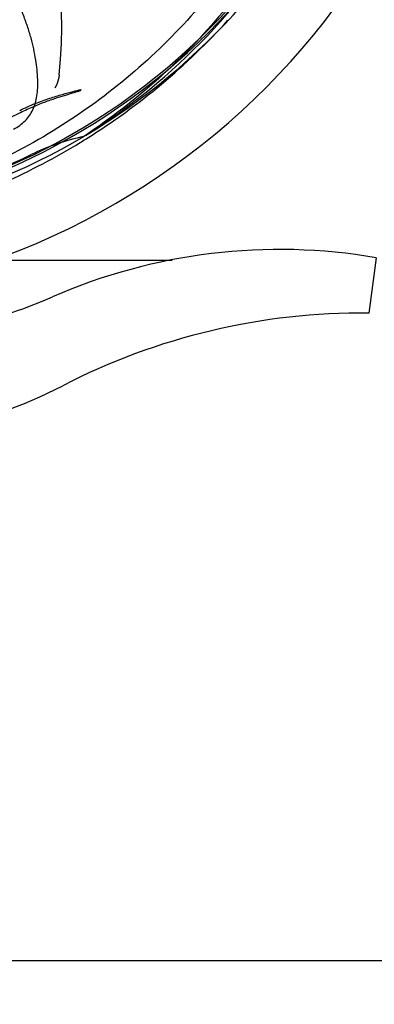
# Model space of a CAD drawing. Units: millimetres. Extents: x 14168 to 19491, y 8225 to 15589.
# Drawn here: x 15149 to 15201, y 10538 to 10681 of the extents above; entities that cross this region are included whole.
import ezdxf

# ---------------------------------------------------------------- set-up
doc = ezdxf.new("R2010")
doc.units = ezdxf.units.MM
doc.layers.add('COTAS', color=7, linetype='Continuous')
doc.styles.add('ARIAL', font='arial.ttf')
doc.dimstyles.new('Diseño_PlanosFabricacion', dxfattribs={"dimscale": 0.8, "dimtxt": 55, "dimasz": 50, "dimexe": 7, "dimexo": 7, "dimgap": 20, "dimtad": 1, "dimtih": 1, "dimtoh": 1, "dimdec": 0, "dimzin": 1, "dimdsep": 46, "dimtxsty": 'ARIAL', "dimcen": 15, "dimadec": 0, "dimazin": 0, "dimtp": 0.05, "dimtm": 0.05, "dimtfac": 1, "dimtdec": 0, "dimtofl": 0, "dimtmove": 0, "dimatfit": 3, "dimfxl": 0, "dimtolj": 1, "dimarcsym": 0})

# ---------------------------------------------------------------- blocks, each defined once
blk = doc.blocks.new('*D1')
at = {"layer": 'COTAS', "color": 0, "lineweight": -2}
for p, q in [((17218.5, 11437.68), (17532.83, 11437.68)), ((17527.23, 11397.68), (17527.23, 11018.57)), ((17527.23, 10584.23), (17527.23, 10941.61)), ((15127.66, 10544.23), (17532.83, 10544.23))]:
    blk.add_line(p, q, dxfattribs=at)
at = {"layer": 'COTAS', "color": 0}
for points in [[(17520.56, 11397.68), (17533.89, 11397.68), (17527.23, 11437.68)], [(17520.56, 10584.23), (17533.89, 10584.23), (17527.23, 10544.23)]]:
    blk.add_solid(points, dxfattribs=at)
at = {"layer": 'Defpoints', "color": 0}
for p in [(17212.9, 11437.68), (15122.06, 10544.23), (17527.23, 10544.23)]:
    blk.add_point(p, dxfattribs=at)
at = {"layer": 'COTAS', "color": 0, "insert": (17527.23, 10980.09), "char_height": 44, "attachment_point": 5, "style": 'ARIAL'}
blk.add_mtext('\\A1;893 mm', dxfattribs=at)
blk = doc.blocks.new('*D7')
at = {"layer": 'COTAS', "color": 0, "lineweight": -2}
for p, q in [((17244.9, 11128.08), (17244.9, 10333.8)), ((14899.9, 10606.58), (14899.9, 10333.8)), ((14939.9, 10339.4), (17204.9, 10339.4))]:
    blk.add_line(p, q, dxfattribs=at)
at = {"layer": 'COTAS', "color": 0}
for points in [[(14939.9, 10346.06), (14939.9, 10332.73), (14899.9, 10339.4)], [(17204.9, 10346.06), (17204.9, 10332.73), (17244.9, 10339.4)]]:
    blk.add_solid(points, dxfattribs=at)
at = {"layer": 'Defpoints', "color": 0}
for p in [(17244.9, 11133.68), (14899.9, 10612.18), (17244.9, 10339.4)]:
    blk.add_point(p, dxfattribs=at)
at = {"layer": 'COTAS', "color": 0, "insert": (16072.4, 10377.88), "char_height": 44, "attachment_point": 5, "style": 'ARIAL'}
blk.add_mtext('\\A1;2345 mm', dxfattribs=at)

msp = doc.modelspace()

# ---------------------------------------------------------------- linework, layer by layer
at = {"color": 7, "linetype": 'Continuous'}
for p, q in [((15158.61, 10664.34), (15158.41, 10664.21)), ((15158.66, 10663.81), (15158.88, 10663.95)), ((15147.71, 10646.18), (15171.27, 10646.18)), ((15201, 10646.54), (15199.92, 10638.48))]:
    msp.add_line(p, q, dxfattribs=at)
for centre, radius, start, end in [((15109.9, 10746.18), 106, 270.3322, 89.6678), ((15109.9, 10746.18), 94.39, 95.4616, 72.16), ((15109.9, 10746.18), 94.1, 94.5166, 71.215), ((15085.18, 10680.41), 70, 354.0566, 53.2752), ((15109.9, 10746.18), 95.24, 300.766, 336.6079), ((15108.1, 10744.31), 94.59, 302.28, 330.0931), ((15107.17, 10746.6), 97.49, 302.0313, 317.8021), ((15109.9, 10746.18), 87.75, 259.7062, 296.5892), ((15109.9, 10746.18), 95.24, 264.766, 300.6079), ((15165.71, 10630.52), 34.47, 102.2574, 115.7674), ((15107.07, 10746.75), 97.67, 301.3178, 301.8856), ((15109.9, 10746.18), 93.95, 294.6963, 295.7582), ((15002.47, 10979.81), 351.1, 294.1224, 294.6945), ((15186.9, 10565.11), 82.64, 80.1721, 113.5863), ((15125.82, 10705), 70, 264.1914, 293.5863), ((15198.98, 10543.02), 95.47, 89.4362, 117.2134), ((15123.31, 10690.17), 70, 265.1066, 297.2134)]:
    msp.add_arc(centre, radius, start, end, dxfattribs=at)
for points, knots in [([(15198.97, 10755.85), (15200.37, 10747.38), (15200.7, 10729.79), (15193.68, 10704.24), (15179.55, 10681.39), (15166.07, 10669.32), (15158.61, 10664.34)], [0, 0, 0, 0, 0.244703, 0.492965, 0.744714, 1, 1, 1, 1]), ([(15187.65, 10701.65), (15183.79, 10693.97), (15173.73, 10679.54), (15153.03, 10663.01), (15128.16, 10652.82), (15110.16, 10650.98), (15101.21, 10651.34)], [0, 0, 0, 0, 0.244703, 0.492965, 0.744714, 1, 1, 1, 1]), ([(15148.16, 10665.26), (15148.78, 10665.59), (15149.9, 10666.37), (15151.08, 10668.09), (15151.66, 10670.19), (15151.72, 10672.65), (15151.41, 10675.48), (15150.86, 10678.07), (15150.17, 10680.3), (15149.25, 10682.77), (15148.54, 10684.68), (15148.16, 10686.02)], [0, 0, 0, 0, 0.092716, 0.179117, 0.271423, 0.378103, 0.503835, 0.649603, 0.729702, 0.814686, 1, 1, 1, 1]), ([(15154.8, 10673.16), (15154.78, 10672.98), (15154.67, 10672.3), (15154.43, 10671.65), (15154.17, 10671.23)], [0, 0, 0, 0, 0.271836, 1, 1, 1, 1]), ([(15149.04, 10667.98), (15149.78, 10668.35), (15151.23, 10669), (15153.32, 10669.75), (15155.17, 10670.31), (15156.71, 10670.72), (15157.62, 10670.95), (15158.02, 10671.05)], [0, 0, 0, 0, 0.261616, 0.498934, 0.702244, 0.869754, 1, 1, 1, 1]), ([(15149.17, 10667.7), (15149.81, 10668.02), (15151.04, 10668.58), (15152.83, 10669.28), (15154.44, 10669.83), (15155.82, 10670.26), (15156.94, 10670.6), (15157.61, 10670.79), (15157.89, 10670.88)], [0, 0, 0, 0, 0.227935, 0.437702, 0.62141, 0.776749, 0.903241, 1, 1, 1, 1]), ([(15157.89, 10670.88), (15157.87, 10670.87), (15157.84, 10670.86), (15157.8, 10670.84), (15157.75, 10670.86), (15157.91, 10670.96), (15157.95, 10671.01), (15158.02, 10671.05)], [0, 0, 0, 0, 0.136199, 0.23621, 0.279236, 0.434193, 1, 1, 1, 1]), ([(15110.46, 10649.07), (15114.62, 10649.23), (15122.93, 10650.07), (15135.13, 10652.91), (15146.88, 10657.26), (15154.28, 10661.14), (15157.84, 10663.3)], [0, 0, 0, 0, 0.249996, 0.499996, 0.749997, 1, 1, 1, 1])]:
    msp.add_open_spline(points, degree=3, knots=knots, dxfattribs=at)

# ---------------------------------------------------------------- dimensions: what is measured, and where the dimension line sits
at = {"layer": 'COTAS'}
dim = msp.add_linear_dim(base=(17527.23, 10544.23), p1=(17212.9, 11437.68), p2=(15122.06, 10544.23), angle=90, dimstyle='Diseño_PlanosFabricacion', override={"dimpost": ' mm'}, dxfattribs=at)
dim.commit()
dim.dimension.update_dxf_attribs({"geometry": '*D1', "text_midpoint": (17527.23, 10980.09), "dimtype": 160})
dim = msp.add_linear_dim(base=(17244.9, 10339.4), p1=(14899.9, 10612.18), p2=(17244.9, 11133.68), dimstyle='Diseño_PlanosFabricacion', override={"dimpost": ' mm'}, dxfattribs=at)
dim.commit()
dim.dimension.update_dxf_attribs({"geometry": '*D7', "text_midpoint": (16072.4, 10377.88)})

doc.saveas('drawing.dxf')
